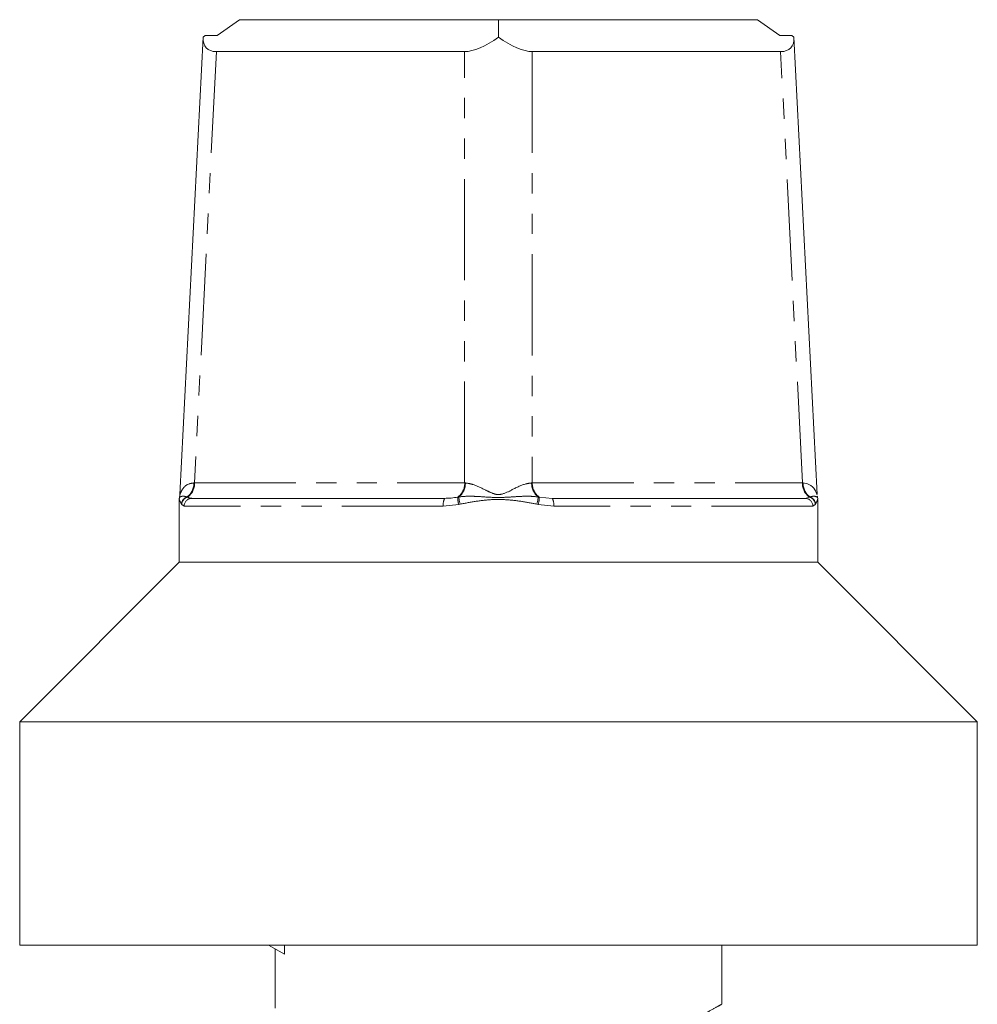
# Model space of a CAD drawing. Units: millimetres. Extents: x 143 to 263, y 80 to 282.
# Drawn here: x 166 to 226, y 220 to 282 of the extents above; entities that cross this region are included whole.
import ezdxf

# ---------------------------------------------------------------- set-up
doc = ezdxf.new("R2010")
doc.units = ezdxf.units.MM
doc.linetypes.add('PHANTOM', pattern=[12.7, 6.35, -1.27, 1.27, -1.27, 1.27, -1.27])

msp = doc.modelspace()

# ---------------------------------------------------------------- linework, layer by layer
at = {"color": 7, "linetype": 'Continuous', "lineweight": 15}
for p, q in [((178.579, 281.095), (179.993, 282.095)), ((196.213, 282.095), (179.993, 282.095)), ((196.213, 281.006), (196.213, 282.095)), ((212.434, 282.095), (196.213, 282.095)), ((212.434, 282.095), (213.848, 281.095)), ((177.702, 281.006), (176.254, 252.341)), ((177.829, 281.095), (177.702, 281.006)), ((177.829, 281.095), (178.579, 281.095)), ((213.848, 281.095), (214.598, 281.095)), ((214.725, 281.006), (214.598, 281.095)), ((216.173, 252.341), (214.725, 281.006)), ((194.093, 280.095), (178.534, 280.095)), ((213.892, 280.095), (198.333, 280.095)), ((176.213, 252.012), (176.213, 248.095)), ((177.007, 252.095), (192.842, 252.095)), ((199.585, 252.095), (215.42, 252.095)), ((216.213, 248.095), (216.213, 252.012)), ((176.213, 248.095), (166.213, 238.095)), ((176.213, 248.095), (216.213, 248.095)), ((226.213, 238.095), (216.213, 248.095)), ((166.213, 238.095), (166.213, 224.095)), ((226.213, 238.095), (166.213, 238.095)), ((226.213, 224.095), (226.213, 238.095)), ((226.213, 224.095), (166.213, 224.095)), ((181.795, 224.095), (182.797, 223.517)), ((182.797, 223.517), (182.797, 224.095)), ((210.213, 220.382), (210.213, 224.095)), ((182.213, 223.854), (182.213, 220.13))]:
    msp.add_line(p, q, dxfattribs=at)
at = {"color": 8, "linetype": 'PHANTOM', "lineweight": 0}
for p, q in [((178.534, 280.095), (177.169, 253.06)), ((194.093, 253.06), (194.093, 280.095)), ((198.333, 280.095), (198.333, 253.06)), ((215.258, 253.06), (213.892, 280.095)), ((177.127, 253.059), (177.169, 253.06)), ((177.169, 253.06), (194.093, 253.06)), ((198.333, 253.06), (215.258, 253.06)), ((215.258, 253.06), (215.3, 253.059)), ((176.705, 252.185), (176.73, 252.17)), ((193.655, 252.17), (193.731, 252.185)), ((198.696, 252.185), (198.772, 252.17)), ((198.772, 252.17), (199.585, 252.095)), ((215.42, 252.095), (215.696, 252.17)), ((215.696, 252.17), (215.722, 252.185)), ((176.368, 251.708), (176.358, 251.73)), ((176.514, 251.595), (176.368, 251.708)), ((192.755, 251.595), (176.514, 251.595)), ((193.727, 251.708), (192.755, 251.595)), ((193.814, 251.73), (193.727, 251.708)), ((198.7, 251.708), (198.612, 251.73)), ((199.671, 251.595), (198.7, 251.708)), ((215.912, 251.595), (199.671, 251.595)), ((216.058, 251.708), (215.912, 251.595)), ((216.069, 251.73), (216.058, 251.708))]:
    msp.add_line(p, q, dxfattribs=at)
for centre, radius, start, end in [((176.068, 253.031), 1.059, 306.95573, 1.49447), ((176.121, 253.024), 1.049, 305.54961, 1.98277), ((193.045, 253.024), 1.049, 305.54961, 1.98277), ((193.063, 253.026), 1.074, 308.46809, 1.7589), ((199.364, 253.026), 1.074, 178.2411, 231.53191), ((199.381, 253.024), 1.049, 178.01723, 234.45039), ((216.306, 253.024), 1.049, 178.01723, 234.45039), ((216.358, 253.031), 1.059, 178.50553, 233.04427), ((176.861, 251.707), 0.504, 108.04346, 177.30185), ((176.873, 251.685), 0.506, 106.43881, 177.47813), ((177.011, 251.599), 0.496, 90.438, 180.4314), ((193.543, 251.717), 0.797, 151.63095, 188.75053), ((195.388, 252.203), 1.734, 181.08634, 196.60504), ((195.617, 252.296), 1.89, 183.36927, 197.43225), ((196.809, 252.296), 1.89, 342.56775, 356.63073), ((197.038, 252.203), 1.734, 343.39496, 358.91366), ((198.883, 251.717), 0.797, 351.24947, 28.36905), ((215.416, 251.599), 0.496, 359.5686, 89.562), ((215.553, 251.685), 0.506, 2.52187, 73.56119), ((215.566, 251.707), 0.504, 2.69815, 71.95654)]:
    msp.add_arc(centre, radius, start, end, dxfattribs=at)
at = {"color": 7, "linetype": 'Continuous', "lineweight": 15}
for centre, major_axis, ratio, start_param, end_param in [((180.817, 283.209), (2.902, 2.897), 0.393111, 2.731977, 3.516738), ((196.213, 283.209), (2.75, 2.897), 0.414185, 3.516101, 4.300862), ((196.213, 283.209), (-2.75, 2.897), 0.414185, 1.982323, 2.767084), ((211.61, 283.209), (2.902, -2.897), 0.393111, 5.90804, 6.692801)]:
    msp.add_ellipse(centre, major_axis=major_axis, ratio=ratio, start_param=start_param, end_param=end_param, dxfattribs=at)
at = {"color": 8, "linetype": 'PHANTOM', "lineweight": 0}
for start_param, end_param in [(3.927628, 3.947672), (5.477106, 5.49715)]:
    msp.add_ellipse((196.213, 253.095), major_axis=(3, 0), ratio=0.016814, start_param=start_param, end_param=end_param, dxfattribs=at)
for points, knots in [([(176.257, 252.341), (176.258, 252.346), (176.263, 252.368), (176.409, 252.727), (176.716, 253.003), (177.037, 253.047), (177.127, 253.059)], [0, 0, 0, 0, 0.09105, 0.403646, 0.833071, 1, 1, 1, 1]), ([(194.136, 253.059), (194.284, 253.037), (194.671, 252.978), (195.262, 252.683), (195.779, 252.429), (196.14, 252.311), (196.597, 252.377), (197.2, 252.715), (197.83, 253.004), (198.19, 253.047), (198.29, 253.059)], [0, 0, 0, 0, 0.1201185, 0.3156775, 0.4253033, 0.4854163, 0.5465103, 0.7024694, 0.9167164, 1, 1, 1, 1]), ([(176.358, 251.73), (176.324, 251.79), (176.257, 251.911), (176.216, 252.016), (176.217, 252.013), (176.218, 252.012)], [0, 0, 0, 0, 0.398441, 0.801027, 1, 1, 1, 1]), ([(176.236, 252.157), (176.235, 252.157), (176.231, 252.155), (176.321, 252.214), (176.471, 252.241), (176.64, 252.201), (176.705, 252.185)], [0, 0, 0, 0, 0.153722, 0.474423, 0.799866, 1, 1, 1, 1]), ([(176.73, 252.17), (176.774, 252.148), (176.861, 252.103), (176.958, 252.098), (177.007, 252.095)], [0, 0, 0, 0, 0.4975919, 1, 1, 1, 1]), ([(193.731, 252.185), (193.907, 252.203), (194.259, 252.238), (194.985, 252.213), (195.768, 252.146), (196.644, 252.152), (197.424, 252.212), (198.13, 252.241), (198.539, 252.201), (198.696, 252.185)], [0, 0, 0, 0, 0.112095, 0.224737, 0.436656, 0.577497, 0.73894, 0.900089, 1, 1, 1, 1]), ([(198.612, 251.73), (198.297, 251.791), (197.665, 251.914), (196.735, 252.021), (195.78, 252.033), (194.815, 251.921), (194.149, 251.794), (193.814, 251.73)], [0, 0, 0, 0, 0.199214, 0.4005, 0.578383, 0.788403, 1, 1, 1, 1]), ([(215.722, 252.185), (215.795, 252.203), (215.941, 252.238), (216.102, 252.215), (216.201, 252.149), (216.192, 252.156), (216.19, 252.157)], [0, 0, 0, 0, 0.223847, 0.448787, 0.871979, 1, 1, 1, 1]), ([(216.209, 252.012), (216.21, 252.015), (216.213, 252.026), (216.174, 251.917), (216.104, 251.793), (216.069, 251.73)], [0, 0, 0, 0, 0.156795, 0.576821, 1, 1, 1, 1]), ([(207.142, 218.819), (207.572, 219.023), (208.442, 219.438), (209.387, 219.939), (209.995, 220.272), (210.249, 220.415), (210.197, 220.386), (210.19, 220.382)], [0, 0, 0, 0, 0.236221, 0.478645, 0.71507, 0.959546, 1, 1, 1, 1])]:
    msp.add_open_spline(points, degree=3, knots=knots, dxfattribs=at)
at = {"color": 7, "linetype": 'Continuous', "lineweight": 15}
for points, knots in [([(215.3, 253.059), (215.427, 253.037), (215.76, 252.979), (216.026, 252.677), (216.142, 252.439), (216.176, 252.321), (216.171, 252.338), (216.17, 252.341)], [0, 0, 0, 0, 0.24028, 0.631469, 0.85076, 0.971008, 1, 1, 1, 1]), ([(176.232, 252.158), (176.228, 252.144), (176.216, 252.105), (176.212, 252.055), (176.214, 252.02), (176.214, 252.012)], [0, 0, 0, 0, 0.300458, 0.830801, 1, 1, 1, 1]), ([(176.254, 252.342), (176.251, 252.298), (176.247, 252.236), (176.233, 252.177), (176.229, 252.159)], [0, 0, 0, 0, 0.699993, 1, 1, 1, 1]), ([(192.842, 252.095), (192.977, 252.098), (193.248, 252.103), (193.519, 252.148), (193.655, 252.17)], [0, 0, 0, 0, 0.497892, 1, 1, 1, 1]), ([(216.197, 252.159), (216.195, 252.166), (216.189, 252.19), (216.19, 252.215), (216.191, 252.233)], [0, 0, 0, 0, 0.308671, 1, 1, 1, 1]), ([(216.211, 252.012), (216.213, 252.057), (216.216, 252.108), (216.196, 252.154), (216.194, 252.159)], [0, 0, 0, 0, 0.886514, 1, 1, 1, 1])]:
    msp.add_open_spline(points, degree=3, knots=knots, dxfattribs=at)

doc.saveas('drawing.dxf')
